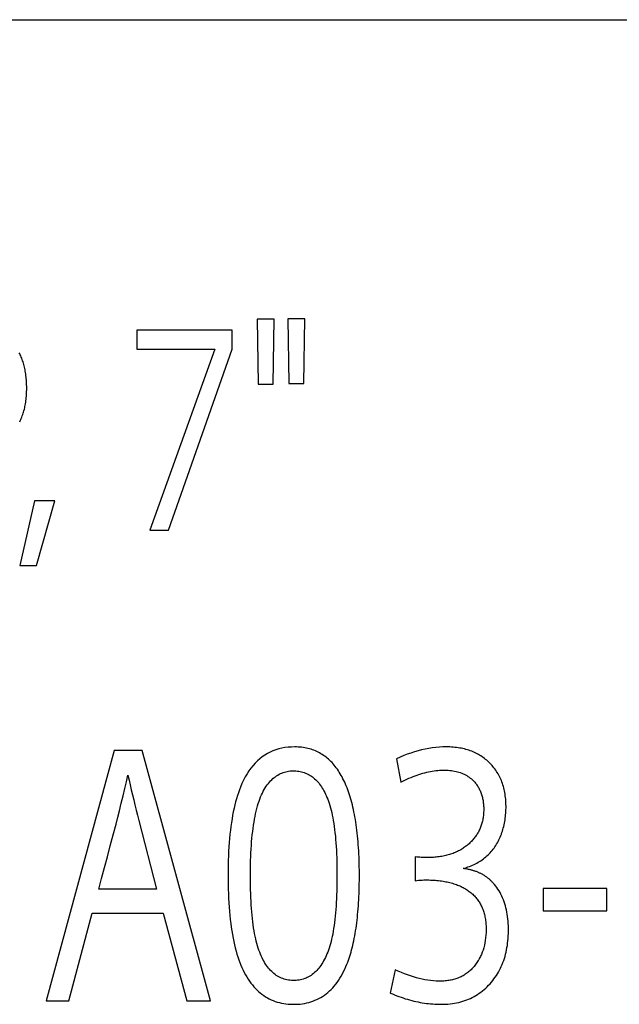
# Model space of a CAD drawing. Extents: x 0 to 841, y 0 to 594.
# Drawn here: x 602 to 608, y 339 to 349 of the extents above; entities that cross this region are included whole.
import ezdxf

# ---------------------------------------------------------------- set-up
doc = ezdxf.new("R2010")
doc.units = 0
doc.header["$LTSCALE"] = 46.255
doc.layers.add('15500_BACK_LABELING', color=7, linetype='CONTINUOUS')

msp = doc.modelspace()

# ---------------------------------------------------------------- linework, layer by layer
at = {"layer": '15500_BACK_LABELING', "color": 7, "linetype": 'CONTINUOUS'}
for p, q in [((579.7862, 348.9178), (653.8862, 348.9178)), ((604.7076, 345.9253), (604.538, 345.9253)), ((604.538, 345.9253), (604.5485, 345.2773)), ((604.6975, 345.2773), (604.7076, 345.9253)), ((605.013, 345.9311), (604.8434, 345.9311)), ((604.8434, 345.9311), (604.8535, 345.2831)), ((605.0025, 345.2831), (605.013, 345.9311)), ((604.2889, 345.8178), (603.3369, 345.8178)), ((603.3369, 345.8178), (603.3369, 345.6272)), ((604.2889, 345.6272), (604.2889, 345.8178)), ((603.3369, 345.6272), (604.115, 345.6272)), ((604.115, 345.6272), (603.4661, 343.8178)), ((603.6524, 343.8178), (604.2889, 345.6272)), ((604.5485, 345.2773), (604.6975, 345.2773)), ((604.8535, 345.2831), (605.0025, 345.2831)), ((602.3124, 344.1127), (602.1676, 343.4647)), ((602.5173, 344.1127), (602.3124, 344.1127)), ((602.3341, 343.4647), (602.5173, 344.1127)), ((603.4661, 343.8178), (603.6524, 343.8178)), ((602.1676, 343.4647), (602.3341, 343.4647)), ((603.1091, 341.6178), (602.4305, 339.1178)), ((603.3877, 341.6178), (603.1091, 341.6178)), ((604.0718, 339.1178), (603.3877, 341.6178)), ((605.9302, 341.5351), (605.9721, 341.3021)), ((603.2151, 341.2367), (603.2313, 341.3052)), ((603.2313, 341.3052), (603.2464, 341.371)), ((603.1981, 341.1657), (603.2151, 341.2367)), ((603.161, 341.0159), (603.18, 341.0921)), ((603.18, 341.0921), (603.1981, 341.1657)), ((603.1411, 340.9371), (603.161, 341.0159)), ((606.1175, 340.5557), (606.1175, 340.3175)), ((603.5331, 340.2315), (602.9546, 340.2315)), ((608.033, 340.2381), (607.3963, 340.2381)), ((607.3963, 340.2381), (607.3963, 340.0177)), ((608.033, 340.0177), (608.033, 340.2381)), ((607.3963, 340.0177), (608.033, 340.0177)), ((602.6542, 339.1178), (602.8884, 339.9933)), ((602.8884, 339.9933), (603.5993, 339.9933)), ((603.5993, 339.9933), (603.8335, 339.1178)), ((605.9171, 339.4281), (605.8671, 339.1952)), ((602.4305, 339.1178), (602.6542, 339.1178)), ((603.8335, 339.1178), (604.0718, 339.1178))]:
    msp.add_line(p, q, dxfattribs=at)
for points in [[(602.1644, 344.9002), (602.1702, 344.9118), (602.1757, 344.9236), (602.181, 344.9357), (602.1861, 344.9479), (602.1908, 344.9604), (602.1954, 344.9731), (602.1997, 344.986), (602.2037, 344.9991), (602.2075, 345.0124), (602.2111, 345.026), (602.2144, 345.0397), (602.2174, 345.0537), (602.2202, 345.0679), (602.2228, 345.0823), (602.2251, 345.0969), (602.2272, 345.1117), (602.229, 345.1268), (602.2306, 345.142), (602.2319, 345.1575), (602.2329, 345.1732), (602.2338, 345.1891), (602.2343, 345.2052), (602.2347, 345.2215), (602.2347, 345.2381), (602.2346, 345.2545), (602.2342, 345.2708), (602.2336, 345.2868), (602.2328, 345.3025), (602.2318, 345.3181), (602.2305, 345.3334), (602.229, 345.3484), (602.2273, 345.3633), (602.2254, 345.3779), (602.2233, 345.3923), (602.2209, 345.4065), (602.2184, 345.4204), (602.2156, 345.4341), (602.2126, 345.4476), (602.2093, 345.4608), (602.2059, 345.4738), (602.2022, 345.4866), (602.1983, 345.4992), (602.1942, 345.5115), (602.1899, 345.5236), (602.1854, 345.5355), (602.1806, 345.5472), (602.1757, 345.5586), (602.1705, 345.5698), (602.1651, 345.5807), (602.1594, 345.5915)], [(605.4355, 339.485), (605.4427, 339.5038), (605.4498, 339.523), (605.4566, 339.5426), (605.4633, 339.5628), (605.4697, 339.5834), (605.4758, 339.6045), (605.4818, 339.6261), (605.4875, 339.6482), (605.4931, 339.6707), (605.4984, 339.6937), (605.5034, 339.7172), (605.5083, 339.7412), (605.5129, 339.7656), (605.5173, 339.7905), (605.5215, 339.8159), (605.5255, 339.8418), (605.5293, 339.8681), (605.5328, 339.895), (605.5361, 339.9223), (605.5392, 339.95), (605.542, 339.9783), (605.5447, 340.007), (605.5471, 340.0362), (605.5493, 340.0659), (605.5513, 340.0961), (605.553, 340.1267), (605.5546, 340.1579), (605.5559, 340.1894), (605.557, 340.2215), (605.5579, 340.2541), (605.5585, 340.2871), (605.5589, 340.3206), (605.5591, 340.3889), (605.5589, 340.4228), (605.5584, 340.4562), (605.5576, 340.4892), (605.5567, 340.5217), (605.5555, 340.5538), (605.5541, 340.5854), (605.5525, 340.6165), (605.5506, 340.6472), (605.5485, 340.6774), (605.5461, 340.7072), (605.5436, 340.7365), (605.5408, 340.7653), (605.5377, 340.7937), (605.5345, 340.8216), (605.531, 340.849), (605.5272, 340.876), (605.5233, 340.9025), (605.5191, 340.9286), (605.5147, 340.9542), (605.51, 340.9794), (605.5051, 341.0041), (605.5, 341.0283), (605.4947, 341.0521), (605.4891, 341.0754), (605.4833, 341.0982), (605.4772, 341.1206), (605.4709, 341.1425), (605.4644, 341.164), (605.4577, 341.185), (605.4507, 341.2055), (605.4435, 341.2256), (605.4361, 341.2452), (605.4284, 341.2644), (605.4205, 341.2831), (605.4124, 341.3013), (605.404, 341.3191), (605.3955, 341.3364), (605.3866, 341.3533), (605.3776, 341.3697), (605.3683, 341.3856), (605.3588, 341.4011), (605.349, 341.4161), (605.3391, 341.4307), (605.3288, 341.4448), (605.3184, 341.4584), (605.3077, 341.4716), (605.2968, 341.4843), (605.2857, 341.4965), (605.2743, 341.5083), (605.2627, 341.5197), (605.2509, 341.5305), (605.2388, 341.5409), (605.2265, 341.5509), (605.214, 341.5604), (605.2013, 341.5694), (605.1883, 341.578), (605.1751, 341.5861), (605.1616, 341.5937), (605.1479, 341.6009), (605.134, 341.6077), (605.1199, 341.6139), (605.1055, 341.6197), (605.0909, 341.6251), (605.076, 341.63), (605.061, 341.6344), (605.0457, 341.6384), (605.0302, 341.6419), (605.0144, 341.6449), (604.9984, 341.6475), (604.9822, 341.6496), (604.9657, 341.6513), (604.949, 341.6525), (604.9321, 341.6532), (604.915, 341.6535), (604.8808, 341.6528), (604.8475, 341.6504), (604.8151, 341.6463), (604.7836, 341.6405), (604.753, 341.6331), (604.7233, 341.624), (604.6944, 341.6132), (604.6665, 341.6008), (604.6395, 341.5866), (604.6134, 341.5709), (604.5881, 341.5534), (604.5638, 341.5343), (604.5404, 341.5135), (604.5179, 341.491), (604.4963, 341.4669), (604.4755, 341.4411), (604.4557, 341.4136), (604.4368, 341.3844), (604.4188, 341.3536), (604.4017, 341.3211), (604.3855, 341.287), (604.3702, 341.2512)], [(606.5956, 340.4393), (606.6123, 340.4439), (606.6286, 340.4489), (606.6446, 340.4543), (606.6603, 340.46), (606.6756, 340.466), (606.6906, 340.4723), (606.7053, 340.479), (606.7197, 340.4861), (606.7337, 340.4934), (606.7474, 340.5011), (606.7608, 340.5092), (606.7739, 340.5175), (606.7866, 340.5262), (606.799, 340.5353), (606.8111, 340.5446), (606.8228, 340.5544), (606.8342, 340.5644), (606.8453, 340.5748), (606.8561, 340.5855), (606.8665, 340.5965), (606.8766, 340.6079), (606.8864, 340.6196), (606.8959, 340.6316), (606.905, 340.6439), (606.9138, 340.6566), (606.9223, 340.6696), (606.9304, 340.683), (606.9382, 340.6966), (606.9457, 340.7105), (606.9529, 340.7245), (606.9597, 340.7387), (606.9661, 340.7531), (606.9722, 340.7677), (606.978, 340.7825), (606.9835, 340.7975), (606.9886, 340.8127), (606.9933, 340.828), (606.9978, 340.8436), (607.0019, 340.8593), (607.0056, 340.8752), (607.009, 340.8913), (607.0121, 340.9076), (607.0149, 340.9241), (607.0173, 340.9407), (607.0193, 340.9575), (607.0211, 340.9746), (607.0225, 340.9918), (607.0236, 341.0092), (607.0243, 341.0267), (607.0247, 341.0445), (607.0247, 341.0624), (607.0244, 341.0802), (607.0238, 341.0977), (607.0228, 341.115), (607.0215, 341.132), (607.0198, 341.1488), (607.0177, 341.1654), (607.0153, 341.1817), (607.0126, 341.1978), (607.0095, 341.2136), (607.0061, 341.2292), (607.0023, 341.2445), (606.9982, 341.2596), (606.9937, 341.2744), (606.9888, 341.289), (606.9837, 341.3034), (606.9781, 341.3175), (606.9723, 341.3314), (606.966, 341.3451), (606.9595, 341.3585), (606.9525, 341.3716), (606.9453, 341.3846), (606.9377, 341.3973), (606.9297, 341.4097), (606.9214, 341.4219), (606.9128, 341.4339), (606.9038, 341.4456), (606.8945, 341.4571), (606.8848, 341.4684), (606.8748, 341.4794), (606.8645, 341.4901), (606.8539, 341.5005), (606.8431, 341.5106), (606.8321, 341.5203), (606.8209, 341.5297), (606.8094, 341.5387), (606.7977, 341.5474), (606.7858, 341.5557), (606.7736, 341.5637), (606.7612, 341.5714), (606.7485, 341.5787), (606.7357, 341.5857), (606.7226, 341.5923), (606.7092, 341.5986), (606.6956, 341.6045), (606.6818, 341.6101), (606.6678, 341.6154), (606.6535, 341.6203), (606.639, 341.6249), (606.6242, 341.6292), (606.6093, 341.6331), (606.5941, 341.6366), (606.5786, 341.6399), (606.5629, 341.6428), (606.547, 341.6453), (606.5309, 341.6475), (606.5145, 341.6493), (606.4979, 341.6509), (606.481, 341.652), (606.4639, 341.6529), (606.4466, 341.6534), (606.4291, 341.6535), (606.3937, 341.6529), (606.3584, 341.651), (606.3229, 341.648), (606.2875, 341.6437), (606.252, 341.6383), (606.2164, 341.6316), (606.1808, 341.6237), (606.1451, 341.6146), (606.1094, 341.6044), (606.0737, 341.5929), (606.0379, 341.5802), (606.002, 341.5664), (605.9661, 341.5513), (605.9302, 341.5351)], [(604.5631, 339.6028), (604.5556, 339.6229), (604.5484, 339.6439), (604.5415, 339.6659), (604.535, 339.6889), (604.5288, 339.7128), (604.5229, 339.7377), (604.5173, 339.7636), (604.512, 339.7904), (604.507, 339.8182), (604.5024, 339.847), (604.498, 339.8768), (604.494, 339.9075), (604.4903, 339.9392), (604.4869, 339.9719), (604.4838, 340.0055), (604.4811, 340.0401), (604.4786, 340.0757), (604.4765, 340.1122), (604.4746, 340.1498), (604.4731, 340.1883), (604.4719, 340.2277), (604.471, 340.2681), (604.4704, 340.3096), (604.4702, 340.3519), (604.4702, 340.3949), (604.4706, 340.437), (604.4713, 340.4783), (604.4724, 340.5186), (604.4738, 340.558), (604.4756, 340.5965), (604.4776, 340.634), (604.4801, 340.6707), (604.4828, 340.7064), (604.4859, 340.7412), (604.4893, 340.7751), (604.4931, 340.8081), (604.4972, 340.8402), (604.5016, 340.8713), (604.5064, 340.9016), (604.5115, 340.9309), (604.517, 340.9593), (604.5227, 340.9868), (604.5289, 341.0134), (604.5353, 341.039), (604.5421, 341.0638), (604.5492, 341.0876), (604.5567, 341.1105), (604.5645, 341.1325), (604.5726, 341.1536), (604.5811, 341.1738), (604.5898, 341.193), (604.599, 341.2114), (604.6084, 341.2288), (604.6182, 341.2453), (604.6284, 341.2609), (604.6388, 341.2756), (604.6496, 341.2894), (604.6607, 341.3022), (604.6721, 341.3144), (604.6836, 341.3258), (604.6954, 341.3366), (604.7074, 341.3467), (604.7195, 341.3561), (604.7319, 341.3648), (604.7445, 341.3728), (604.7573, 341.3802), (604.7703, 341.3868), (604.7835, 341.3927), (604.7969, 341.398), (604.8105, 341.4026), (604.8242, 341.4064), (604.8382, 341.4096), (604.8524, 341.4121), (604.8667, 341.4138), (604.8813, 341.4149), (604.896, 341.4153), (604.9107, 341.415), (604.9252, 341.4142), (604.9394, 341.4129), (604.9534, 341.411), (604.9671, 341.4085), (604.9806, 341.4055), (604.9938, 341.4019), (605.0068, 341.3977), (605.0195, 341.3931), (605.0319, 341.3878), (605.0441, 341.382), (605.0561, 341.3757), (605.0678, 341.3688), (605.0793, 341.3613), (605.0905, 341.3533), (605.1014, 341.3447), (605.1121, 341.3356), (605.1226, 341.3259), (605.1328, 341.3157), (605.1427, 341.3049), (605.1524, 341.2936), (605.1619, 341.2817), (605.1711, 341.2693), (605.18, 341.2563), (605.1887, 341.2428), (605.1972, 341.2287), (605.2053, 341.2141), (605.2133, 341.1989), (605.221, 341.1832), (605.2284, 341.1669), (605.2356, 341.1501), (605.2426, 341.1327)], [(605.9721, 341.3021), (605.9931, 341.3125), (606.0139, 341.3223), (606.0345, 341.3317), (606.055, 341.3406), (606.0753, 341.3491), (606.0954, 341.3571), (606.1154, 341.3646), (606.1352, 341.3717), (606.1549, 341.3783), (606.1744, 341.3844), (606.1937, 341.3901), (606.2128, 341.3953), (606.2318, 341.4), (606.2507, 341.4043), (606.2693, 341.4081), (606.2878, 341.4114), (606.3062, 341.4143), (606.3243, 341.4167), (606.3424, 341.4187), (606.3602, 341.4202), (606.3779, 341.4212), (606.3954, 341.4218), (606.4127, 341.4219), (606.4298, 341.4215), (606.4465, 341.4207), (606.4629, 341.4194), (606.4789, 341.4176), (606.4946, 341.4154), (606.51, 341.4126), (606.525, 341.4094), (606.5396, 341.4057), (606.5539, 341.4016), (606.5679, 341.397), (606.5816, 341.3919), (606.5949, 341.3863), (606.6078, 341.3802), (606.6204, 341.3737), (606.6327, 341.3667), (606.6446, 341.3592), (606.6562, 341.3513), (606.6674, 341.3428), (606.6783, 341.3339), (606.6889, 341.3246), (606.6991, 341.3147)], [(603.2464, 341.371), (603.2573, 341.3227), (603.2686, 341.2739), (603.2802, 341.2246), (603.2921, 341.1748), (603.3043, 341.1245), (603.3168, 341.0737), (603.3296, 341.0224), (603.3427, 340.9706), (603.356, 340.9183), (603.5331, 340.2315)], [(606.6991, 341.3147), (606.7059, 341.3075), (606.7124, 341.3001), (606.7187, 341.2925), (606.7248, 341.2848), (606.7307, 341.2769), (606.7363, 341.2689), (606.7417, 341.2607), (606.7468, 341.2523), (606.7517, 341.2438), (606.7564, 341.2351), (606.7609, 341.2262), (606.7651, 341.2172), (606.7691, 341.208), (606.7729, 341.1986), (606.7764, 341.1891), (606.7797, 341.1794), (606.7828, 341.1696), (606.7857, 341.1596), (606.7883, 341.1494), (606.7906, 341.1391), (606.7928, 341.1286), (606.7947, 341.1179), (606.7964, 341.1071), (606.7978, 341.0961), (606.799, 341.0849), (606.8, 341.0736), (606.8008, 341.0621), (606.8013, 341.0504), (606.8015, 341.0386), (606.8016, 341.0266), (606.8014, 341.0147), (606.801, 341.0029), (606.8003, 340.9912), (606.7994, 340.9797), (606.7983, 340.9683), (606.7969, 340.957), (606.7953, 340.9459), (606.7935, 340.9349), (606.7914, 340.924), (606.7891, 340.9132), (606.7865, 340.9026), (606.7838, 340.8922), (606.7808, 340.8818), (606.7775, 340.8716), (606.774, 340.8615), (606.7703, 340.8515), (606.7663, 340.8417), (606.7622, 340.832), (606.7577, 340.8225), (606.7531, 340.813), (606.7482, 340.8037), (606.7431, 340.7945), (606.7377, 340.7855), (606.7321, 340.7766), (606.7263, 340.7678), (606.7202, 340.7591), (606.7139, 340.7506), (606.7074, 340.7422), (606.7006, 340.734), (606.6936, 340.7258), (606.6864, 340.7178), (606.6789, 340.71), (606.6712, 340.7022), (606.6633, 340.6946), (606.6552, 340.6871), (606.6468, 340.6797), (606.6381, 340.6725), (606.6293, 340.6654), (606.6202, 340.6585), (606.6109, 340.6516), (606.6013, 340.645), (606.5916, 340.6385), (606.5817, 340.6323), (606.5715, 340.6263), (606.5612, 340.6206), (606.5507, 340.615), (606.54, 340.6097), (606.529, 340.6046), (606.5179, 340.5997), (606.5066, 340.5951), (606.4951, 340.5906), (606.4833, 340.5864), (606.4714, 340.5824), (606.4593, 340.5786), (606.447, 340.5751), (606.4345, 340.5717), (606.4218, 340.5686), (606.4089, 340.5657), (606.3958, 340.5631), (606.3825, 340.5606), (606.369, 340.5584), (606.3553, 340.5564), (606.3415, 340.5546), (606.3274, 340.5531), (606.3131, 340.5517), (606.2987, 340.5506), (606.284, 340.5498), (606.2691, 340.5491), (606.2541, 340.5487), (606.2389, 340.5485), (606.2235, 340.5485), (606.2082, 340.5488), (606.1929, 340.5493), (606.1778, 340.5501), (606.1626, 340.5512), (606.1476, 340.5525), (606.1325, 340.554), (606.1175, 340.5557)], [(604.3702, 341.2512), (604.3597, 341.2241), (604.3498, 341.196), (604.3402, 341.1669), (604.3312, 341.1368), (604.3225, 341.1057), (604.3144, 341.0736), (604.3067, 341.0405), (604.2995, 341.0065), (604.2927, 340.9714), (604.2864, 340.9354), (604.2805, 340.8983), (604.2752, 340.8603), (604.2702, 340.8213), (604.2658, 340.7812), (604.2618, 340.7402), (604.2583, 340.6982), (604.2552, 340.6552), (604.2526, 340.6111), (604.2504, 340.5661), (604.2488, 340.5201), (604.2475, 340.4731), (604.2468, 340.425), (604.2465, 340.376), (604.2467, 340.3268), (604.2473, 340.2785), (604.2484, 340.2313), (604.2499, 340.1852), (604.2519, 340.14), (604.2543, 340.0959), (604.2571, 340.0528), (604.2604, 340.0107), (604.2642, 339.9696), (604.2684, 339.9295), (604.2731, 339.8905), (604.2782, 339.8525), (604.2838, 339.8155), (604.2898, 339.7795), (604.2963, 339.7445), (604.3032, 339.7105), (604.3106, 339.6776), (604.3184, 339.6456), (604.3267, 339.6147), (604.3355, 339.5848), (604.3447, 339.5559), (604.3544, 339.5279), (604.3645, 339.5008), (604.375, 339.4746), (604.386, 339.4492), (604.3974, 339.4246), (604.4093, 339.4009), (604.4216, 339.378), (604.4344, 339.356), (604.4475, 339.3349), (604.4611, 339.3146), (604.4752, 339.2951), (604.4897, 339.2765), (604.5046, 339.2588), (604.52, 339.2419), (604.5358, 339.2259), (604.5521, 339.2107), (604.5688, 339.1963), (604.5859, 339.1829), (604.6034, 339.1702), (604.6215, 339.1584), (604.6399, 339.1475), (604.6588, 339.1374), (604.6781, 339.1282), (604.6978, 339.1198), (604.718, 339.1123), (604.7387, 339.1056), (604.7597, 339.0998), (604.7812, 339.0948), (604.8032, 339.0907), (604.8255, 339.0875), (604.8484, 339.085), (604.8716, 339.0835), (604.8953, 339.0828), (604.9192, 339.0829), (604.9428, 339.0839), (604.9659, 339.0857), (604.9886, 339.0884), (605.0109, 339.092), (605.0327, 339.0964), (605.0541, 339.1016), (605.075, 339.1077), (605.0956, 339.1147), (605.1156, 339.1225), (605.1353, 339.1311), (605.1545, 339.1407), (605.1733, 339.151), (605.1916, 339.1623), (605.2095, 339.1744), (605.227, 339.1873), (605.244, 339.2011), (605.2606, 339.2158), (605.2767, 339.2313), (605.2924, 339.2477), (605.3076, 339.265), (605.3224, 339.2831), (605.3368, 339.3021), (605.3507, 339.3219), (605.3641, 339.3426), (605.3772, 339.3642), (605.3897, 339.3866), (605.4018, 339.4099), (605.4135, 339.4341), (605.4247, 339.4591), (605.4355, 339.485)], [(605.2426, 341.1327), (605.2501, 341.1128), (605.2573, 341.0918), (605.2642, 341.0698), (605.2708, 341.0469), (605.277, 341.0229), (605.283, 340.998), (605.2886, 340.9721), (605.2939, 340.9452), (605.2989, 340.9173), (605.3035, 340.8885), (605.3079, 340.8586), (605.3119, 340.8278), (605.3156, 340.7959), (605.319, 340.7631), (605.322, 340.7293), (605.3248, 340.6945), (605.3272, 340.6587), (605.3294, 340.622), (605.3312, 340.5842), (605.3327, 340.5455), (605.3338, 340.5058), (605.3347, 340.4651), (605.3353, 340.4234), (605.3355, 340.3807), (605.3354, 340.3376), (605.335, 340.2955), (605.3343, 340.2543), (605.3333, 340.2142), (605.332, 340.1751), (605.3304, 340.137), (605.3285, 340.0999), (605.3262, 340.0639), (605.3237, 340.0288), (605.3209, 339.9948), (605.3177, 339.9617), (605.3143, 339.9297), (605.3106, 339.8987), (605.3065, 339.8687), (605.3022, 339.8397), (605.2976, 339.8117), (605.2926, 339.7848), (605.2874, 339.7588), (605.2819, 339.7339), (605.2761, 339.71), (605.27, 339.6871), (605.2636, 339.6652), (605.2569, 339.6442), (605.25, 339.624), (605.2427, 339.6044), (605.2352, 339.5855), (605.2274, 339.5672), (605.2193, 339.5496), (605.211, 339.5327), (605.2023, 339.5164), (605.1934, 339.5007), (605.1842, 339.4857), (605.1747, 339.4714), (605.165, 339.4577), (605.1549, 339.4446), (605.1446, 339.4323), (605.134, 339.4205), (605.1231, 339.4094), (605.112, 339.399), (605.1005, 339.3892), (605.0888, 339.3801), (605.0768, 339.3717), (605.0645, 339.3638), (605.0519, 339.3567), (605.039, 339.3502), (605.0259, 339.3443), (605.0125, 339.3391), (604.9988, 339.3346), (604.9848, 339.3307), (604.9705, 339.3274), (604.9559, 339.3248), (604.9411, 339.3229), (604.9259, 339.3216), (604.9105, 339.321), (604.8949, 339.321), (604.8795, 339.3217), (604.8644, 339.323), (604.8496, 339.325), (604.8351, 339.3276), (604.8208, 339.3309), (604.8069, 339.3348), (604.7932, 339.3393), (604.7798, 339.3445), (604.7667, 339.3504), (604.7539, 339.3569), (604.7414, 339.364), (604.7291, 339.3718), (604.7171, 339.3803), (604.7054, 339.3893), (604.694, 339.3991), (604.6829, 339.4094), (604.672, 339.4204), (604.6614, 339.4321), (604.6511, 339.4444), (604.6411, 339.4573), (604.6313, 339.4709), (604.6218, 339.4852), (604.6126, 339.5001), (604.6037, 339.5156), (604.595, 339.5317), (604.5866, 339.5485), (604.5785, 339.566), (604.5706, 339.5841), (604.5631, 339.6028)], [(602.9546, 340.2315), (602.9834, 340.3401), (603.0124, 340.4486), (603.0414, 340.5572), (603.0703, 340.6658), (603.0989, 340.7745), (603.1272, 340.8832), (603.1411, 340.9371)], [(606.897, 340.293), (606.8924, 340.2981), (606.8878, 340.3031), (606.8831, 340.308), (606.8783, 340.3128), (606.8734, 340.3176), (606.8685, 340.3222), (606.8634, 340.3268), (606.8584, 340.3313), (606.8532, 340.3357), (606.848, 340.34), (606.8427, 340.3442), (606.8373, 340.3483), (606.8318, 340.3524), (606.8263, 340.3564), (606.8207, 340.3602), (606.8151, 340.364), (606.8093, 340.3677), (606.8035, 340.3713), (606.7976, 340.3749), (606.7917, 340.3783), (606.7857, 340.3817), (606.7796, 340.3849), (606.7734, 340.3881), (606.7671, 340.3912), (606.7608, 340.3942), (606.7544, 340.3971), (606.748, 340.4), (606.7415, 340.4027), (606.7348, 340.4054), (606.7282, 340.4079), (606.7214, 340.4104), (606.7146, 340.4128), (606.7077, 340.4151), (606.7007, 340.4173), (606.6937, 340.4195), (606.6866, 340.4215), (606.6794, 340.4235), (606.6722, 340.4254), (606.6648, 340.4271), (606.6574, 340.4288), (606.65, 340.4304), (606.6424, 340.432), (606.6348, 340.4334), (606.6271, 340.4347), (606.6193, 340.436), (606.6115, 340.4372), (606.6036, 340.4383), (606.5956, 340.4393)], [(606.1175, 340.3175), (606.1343, 340.3196), (606.1512, 340.3213), (606.1683, 340.3227), (606.1854, 340.3238), (606.2025, 340.3245), (606.2197, 340.3248), (606.2368, 340.3247), (606.2537, 340.3244), (606.2704, 340.324), (606.2868, 340.3233), (606.303, 340.3224), (606.3189, 340.3212), (606.3346, 340.3199), (606.35, 340.3184), (606.3652, 340.3166), (606.3802, 340.3146), (606.3949, 340.3124), (606.4094, 340.31), (606.4236, 340.3074), (606.4376, 340.3046), (606.4513, 340.3015), (606.4648, 340.2983), (606.4781, 340.2948), (606.4911, 340.2911), (606.5039, 340.2872), (606.5164, 340.2831), (606.5287, 340.2788), (606.5407, 340.2743), (606.5526, 340.2695), (606.5641, 340.2646), (606.5754, 340.2594), (606.5865, 340.254), (606.5974, 340.2485), (606.608, 340.2427), (606.6183, 340.2366), (606.6284, 340.2304), (606.6383, 340.224), (606.6479, 340.2174), (606.6573, 340.2105), (606.6664, 340.2035), (606.6753, 340.1963), (606.6839, 340.189), (606.6923, 340.1814), (606.7004, 340.1736), (606.7082, 340.1657), (606.7158, 340.1576), (606.7232, 340.1492), (606.7303, 340.1407), (606.7371, 340.132), (606.7437, 340.1231), (606.7501, 340.114), (606.7561, 340.1048), (606.762, 340.0953), (606.7675, 340.0857), (606.7729, 340.0758), (606.7779, 340.0658), (606.7827, 340.0556), (606.7873, 340.0452), (606.7916, 340.0346), (606.7957, 340.0238), (606.7995, 340.0129), (606.803, 340.0017), (606.8063, 339.9904), (606.8093, 339.9788), (606.8121, 339.9671), (606.8146, 339.9552), (606.8169, 339.9431), (606.8189, 339.9308), (606.8207, 339.9183), (606.8222, 339.9056), (606.8234, 339.8928), (606.8244, 339.8797), (606.8251, 339.8665), (606.8256, 339.8531), (606.8258, 339.8395), (606.8258, 339.8257), (606.8251, 339.7987), (606.8234, 339.7721), (606.8209, 339.7462), (606.8175, 339.7208), (606.8132, 339.696), (606.808, 339.6718), (606.8019, 339.6481), (606.7949, 339.6251), (606.787, 339.6026), (606.7782, 339.5807), (606.7735, 339.57), (606.7685, 339.5594), (606.7633, 339.549), (606.7578, 339.5388), (606.7522, 339.5286), (606.7463, 339.5187), (606.7402, 339.5089), (606.7338, 339.4992), (606.7272, 339.4897), (606.7204, 339.4803), (606.7134, 339.4711), (606.7061, 339.462), (606.6987, 339.4532), (606.691, 339.4447), (606.6832, 339.4364), (606.6752, 339.4284), (606.6671, 339.4207), (606.6587, 339.4132), (606.6502, 339.406), (606.6415, 339.3991), (606.6326, 339.3925), (606.6235, 339.3861), (606.6142, 339.38), (606.6048, 339.3742), (606.5952, 339.3686), (606.5854, 339.3633), (606.5755, 339.3583), (606.5653, 339.3535), (606.555, 339.349), (606.5445, 339.3448), (606.5338, 339.3408), (606.523, 339.3372), (606.5119, 339.3337), (606.5007, 339.3306), (606.4893, 339.3277), (606.4778, 339.3251), (606.466, 339.3228), (606.4541, 339.3207), (606.442, 339.3189), (606.4297, 339.3173), (606.4173, 339.3161), (606.4046, 339.3151), (606.3918, 339.3143), (606.3788, 339.3139), (606.3657, 339.3137), (606.3523, 339.3137), (606.3255, 339.3146), (606.2983, 339.3164), (606.2708, 339.3192), (606.243, 339.323), (606.215, 339.3277), (606.1865, 339.3334), (606.1578, 339.3401), (606.1288, 339.3477), (606.0995, 339.3563), (606.0699, 339.3659), (606.0399, 339.3764), (606.0097, 339.3879), (605.9791, 339.4004), (605.9483, 339.4138), (605.9171, 339.4281)], [(606.3745, 339.0827), (606.398, 339.083), (606.4211, 339.0839), (606.4439, 339.0855), (606.4663, 339.0876), (606.4883, 339.0903), (606.5099, 339.0937), (606.5312, 339.0976), (606.5521, 339.1022), (606.5726, 339.1073), (606.5927, 339.1131), (606.6125, 339.1195), (606.632, 339.1265), (606.651, 339.1341), (606.6697, 339.1423), (606.688, 339.1511), (606.7059, 339.1606), (606.7235, 339.1706), (606.7407, 339.1812), (606.7576, 339.1925), (606.7741, 339.2043), (606.7902, 339.2168), (606.8059, 339.2299), (606.8213, 339.2436), (606.8364, 339.2579), (606.851, 339.2727), (606.8652, 339.288), (606.8788, 339.3037), (606.8919, 339.3197), (606.9045, 339.3361), (606.9165, 339.3528), (606.928, 339.3699), (606.9391, 339.3874), (606.9495, 339.4053), (606.9595, 339.4235), (606.9689, 339.4421), (606.9778, 339.4611), (606.9862, 339.4804), (606.994, 339.5001), (607.0014, 339.5202), (607.0082, 339.5407), (607.0145, 339.5615), (607.0202, 339.5827), (607.0255, 339.6042), (607.0302, 339.6262), (607.0343, 339.6485), (607.038, 339.6712), (607.0411, 339.6943), (607.0437, 339.7177), (607.0458, 339.7415), (607.0474, 339.7657), (607.0484, 339.7903), (607.0489, 339.8152), (607.0489, 339.8405), (607.0483, 339.8653), (607.0472, 339.8897), (607.0456, 339.9136), (607.0434, 339.937), (607.0406, 339.96), (607.0373, 339.9824), (607.0335, 340.0045), (607.0291, 340.026), (607.0241, 340.0471), (607.0186, 340.0678), (607.0126, 340.0879), (607.006, 340.1076), (606.9988, 340.1268), (606.9911, 340.1455), (606.9829, 340.1638), (606.9741, 340.1816), (606.9647, 340.1989), (606.9548, 340.2158), (606.9444, 340.2322), (606.9334, 340.2481), (606.9218, 340.2635), (606.9097, 340.2785), (606.897, 340.293)], [(605.8671, 339.1952), (605.8889, 339.186), (605.9105, 339.1771), (605.9322, 339.1687), (605.9538, 339.1607), (605.9753, 339.153), (605.9968, 339.1458), (606.0182, 339.139), (606.0396, 339.1325), (606.0609, 339.1265), (606.0822, 339.1208), (606.1034, 339.1155), (606.1246, 339.1107), (606.1457, 339.1062), (606.1668, 339.1021), (606.1878, 339.0984), (606.2087, 339.0951), (606.2296, 339.0922), (606.2505, 339.0897), (606.2713, 339.0876), (606.292, 339.0858), (606.3127, 339.0845), (606.3334, 339.0835), (606.354, 339.0829), (606.3745, 339.0827)]]:
    msp.add_lwpolyline(points, dxfattribs=at)

doc.saveas('drawing.dxf')
